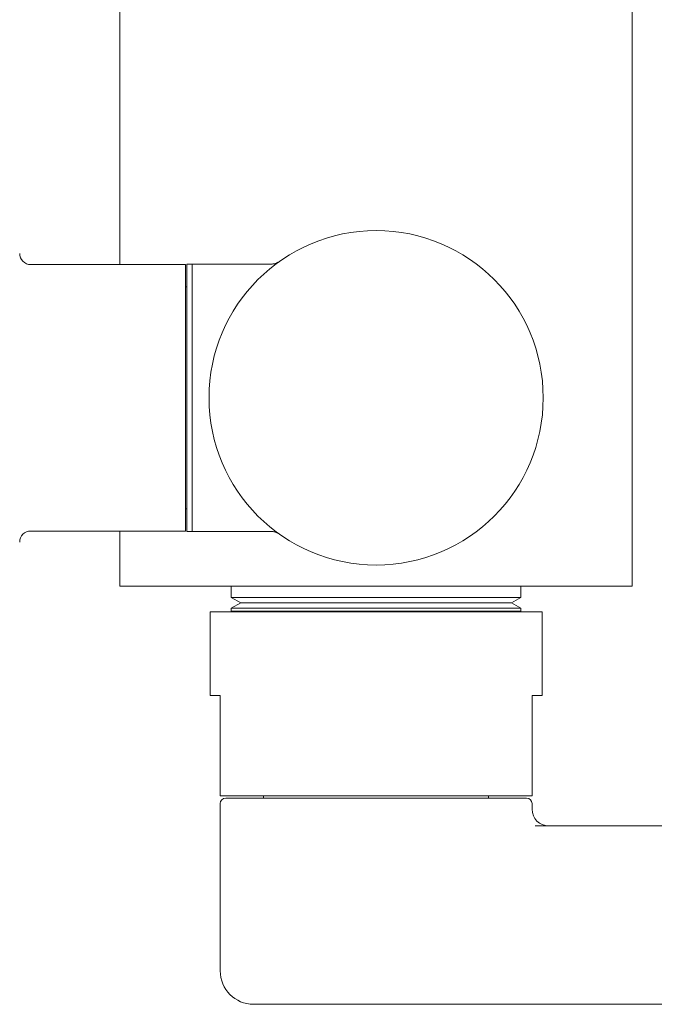
# Model space of a CAD drawing. Units: millimetres. Extents: x -263 to 596, y -280 to 508.
# Drawn here: x 400 to 457, y 30 to 118 of the extents above; entities that cross this region are included whole.
import ezdxf

# ---------------------------------------------------------------- set-up
doc = ezdxf.new("R2010")
doc.units = ezdxf.units.MM

msp = doc.modelspace()

# ---------------------------------------------------------------- linework, layer by layer
at = {"color": 7, "linetype": 'Continuous', "lineweight": 18}
for p, q in [((408.747, 137.562), (408.747, 96.412)), ((454.747, 67.562), (454.747, 137.562)), ((414.647, 96.412), (400.747, 96.412)), ((414.647, 96.412), (414.647, 72.512)), ((415.247, 96.462), (414.747, 96.462)), ((414.747, 96.462), (414.747, 72.462)), ((422.416, 96.462), (415.247, 96.462)), ((415.247, 96.462), (415.247, 72.462)), ((414.747, 94.412), (414.647, 94.412)), ((414.647, 74.512), (414.747, 74.512)), ((400.747, 72.512), (414.647, 72.512)), ((408.747, 72.512), (408.747, 67.562)), ((414.747, 72.462), (415.247, 72.462)), ((415.247, 72.462), (422.419, 72.462)), ((454.747, 67.562), (408.747, 67.562)), ((418.747, 67.562), (418.747, 66.562)), ((444.747, 66.562), (444.747, 67.562)), ((418.747, 66.562), (419.597, 66.071)), ((418.747, 66.562), (444.747, 66.562)), ((443.897, 66.071), (444.747, 66.562)), ((419.597, 66.071), (418.747, 65.581)), ((418.747, 65.581), (418.747, 65.312)), ((418.747, 65.581), (444.747, 65.581)), ((419.597, 66.071), (443.897, 66.071)), ((444.747, 65.581), (443.897, 66.071)), ((444.747, 65.312), (444.747, 65.581)), ((416.847, 65.262), (416.847, 57.762)), ((446.647, 65.262), (416.847, 65.262)), ((418.747, 65.312), (418.833, 65.262)), ((418.747, 65.312), (444.747, 65.312)), ((444.66, 65.262), (444.747, 65.312)), ((446.647, 57.762), (446.647, 65.262)), ((417.747, 57.762), (416.847, 57.762)), ((417.747, 48.762), (417.747, 57.762)), ((446.647, 57.762), (445.747, 57.762)), ((445.747, 57.762), (445.747, 48.762)), ((445.747, 48.762), (417.747, 48.762)), ((421.647, 48.762), (421.647, 48.562)), ((441.847, 48.562), (441.847, 48.762)), ((417.747, 48.062), (417.747, 33.062)), ((418.247, 48.562), (431.747, 48.562)), ((431.747, 48.562), (445.247, 48.562)), ((445.747, 47.562), (445.747, 48.062)), ((446.038, 46.062), (590.966, 46.062)), ((422.527, 30.062), (420.747, 30.062)), ((422.527, 30.062), (567.455, 30.062))]:
    msp.add_line(p, q, dxfattribs=at)
msp.add_circle((431.747, 84.462), 15, dxfattribs=at)
for centre, radius, start, end in [((400.747, 97.412), 1, 180, 270), ((400.747, 71.512), 1, 90, 180), ((418.247, 48.062), 0.5, 90, 180), ((445.247, 48.062), 0.5, 0, 90), ((447.247, 47.562), 1.5, 180, 270), ((420.747, 33.062), 3, 180, 270)]:
    msp.add_arc(centre, radius, start, end, dxfattribs=at)
for points, knots in [([(422.985, 96.638), (422.982, 96.636), (422.978, 96.633), (422.961, 96.622), (422.934, 96.605), (422.896, 96.583), (422.833, 96.551), (422.746, 96.515), (422.638, 96.484), (422.528, 96.467), (422.454, 96.46), (422.417, 96.462), (422.416, 96.462)], [0, 0, 0, 0, 0.057709, 0.101715, 0.15044, 0.218212, 0.312731, 0.476273, 0.65688, 0.830364, 0.994914, 1, 1, 1, 1]), ([(422.42, 72.461), (422.449, 72.461), (422.509, 72.46), (422.598, 72.447), (422.684, 72.427), (422.762, 72.402), (422.829, 72.375), (422.884, 72.348), (422.924, 72.325), (422.951, 72.309), (422.968, 72.298), (422.978, 72.291), (422.981, 72.289), (422.983, 72.288)], [0, 0, 0, 0, 0.135481, 0.282171, 0.42011, 0.547736, 0.662683, 0.760448, 0.832726, 0.881634, 0.922012, 0.958697, 1, 1, 1, 1])]:
    msp.add_open_spline(points, degree=3, knots=knots, dxfattribs=at)

doc.saveas('drawing.dxf')
